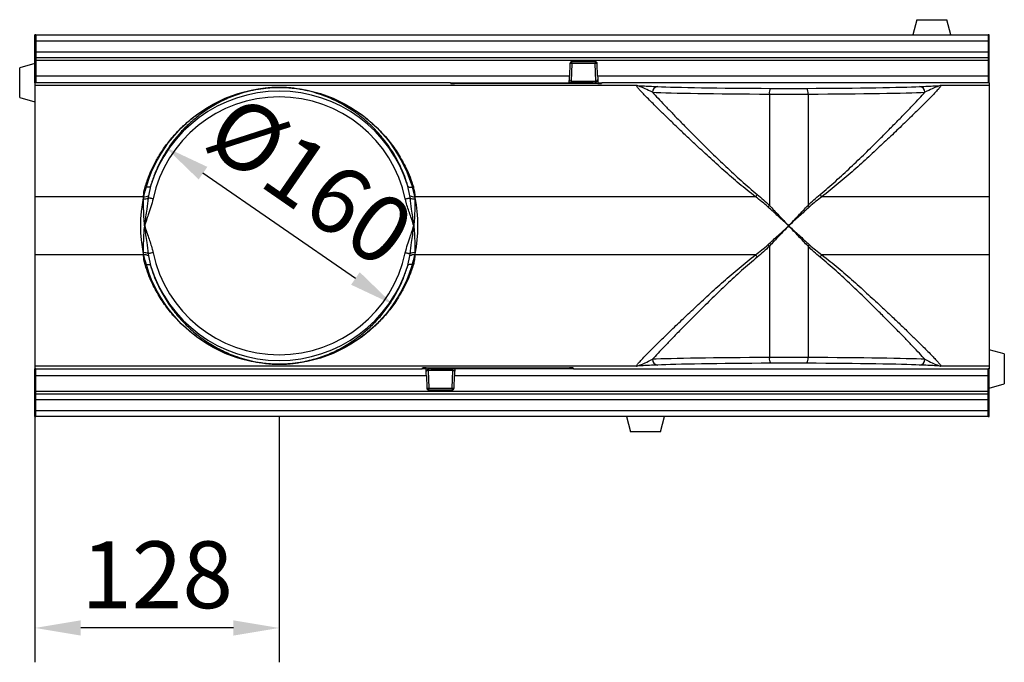
# Model space of a CAD drawing. Extents: x 275 to 6241, y 30 to 4403.
# Drawn here: x 951 to 1467, y 2153 to 2490 of the extents above; entities that cross this region are included whole.
import ezdxf

# ---------------------------------------------------------------- set-up
doc = ezdxf.new("R2010")
doc.units = 0
doc.layers.get('DEFPOINTS').update_dxf_attribs({"linetype": 'CONTINUOUS'})
doc.layers.add('DUENN-18', color=10, linetype='CONTINUOUS')
doc.styles.get("Standard").update_dxf_attribs({"font": 'arial.ttf'})
doc.dimstyles.get("Standard").update_dxf_attribs({"dimscale": 10, "dimtxt": 3.5, "dimasz": 2.4, "dimexe": 1.8, "dimexo": 0, "dimgap": 1, "dimtad": 1, "dimdec": 0, "dimrnd": 0.01, "dimzin": 0, "dimtxsty": 'STANDARD', "dimcen": 3, "dimclrd": 256, "dimclre": 256, "dimclrt": 7, "dimazin": 3, "dimtfac": 1, "dimtdec": 0, "dimtix": 1, "dimtmove": 0, "dimatfit": 3, "dimtolj": 1, "dimtzin": 0})

# ---------------------------------------------------------------- blocks, each defined once
blk = doc.blocks.new('*D11')
at = {"layer": 'DEFPOINTS', "color": 0}
for p in [(959.04, 2381.74), (1087.04, 2281.74), (959.04, 2171.02)]:
    blk.add_point(p, dxfattribs=at)
at = {"layer": 'DUENN-18'}
for p, q in [((959.04, 2381.74), (959.04, 2153.02)), ((1087.04, 2281.74), (1087.04, 2153.02)), ((1063.04, 2171.02), (983.04, 2171.02))]:
    blk.add_line(p, q, dxfattribs=at)
for points in [[(983.04, 2175.02), (983.04, 2167.02), (959.04, 2171.02)], [(1063.04, 2175.02), (1063.04, 2167.02), (1087.04, 2171.02)]]:
    blk.add_solid(points, dxfattribs=at)
at = {"layer": 'DUENN-18', "insert": (1023.04, 2198.89), "char_height": 35, "attachment_point": 5}
blk.add_mtext('\\A1;128', dxfattribs=at)
blk = doc.blocks.new('*D12')
at = {"layer": 'DEFPOINTS', "color": 0}
for p in [(1027.36, 2422.96), (1146.72, 2340.52)]:
    blk.add_point(p, dxfattribs=at)
at = {"layer": 'DUENN-18'}
blk.add_line((1126.98, 2354.16), (1047.1, 2409.33), dxfattribs=at)
for points in [[(1049.38, 2412.62), (1044.83, 2406.03), (1027.36, 2422.96)], [(1129.25, 2357.45), (1124.7, 2350.87), (1146.72, 2340.52)]]:
    blk.add_solid(points, dxfattribs=at)
at = {"layer": 'DUENN-18', "insert": (1103.43, 2405.48), "char_height": 35, "attachment_point": 5, "rotation": 325.3692}
blk.add_mtext('\\A1;%%C160', dxfattribs=at)

msp = doc.modelspace()

# ---------------------------------------------------------------- linework, layer by layer
at = {"layer": 'DUENN-18', "linetype": 'CONTINUOUS'}
for p, q in [((1421.18, 2489.74, -156.45), (1419.04, 2481.74, -156.45)), ((1421.18, 2489.74, -156.45), (1436.9, 2489.74, -156.45)), ((1439.04, 2481.74, -156.45), (1436.9, 2489.74, -156.45)), ((959.54, 2481.74, -156.45), (959.04, 2481.74, -156.45)), ((959.04, 2480.8, -156.45), (959.04, 2481.74, -156.45)), ((959.04, 2473.64, -156.45), (959.04, 2480.8, -156.45)), ((959.54, 2480.8, -156.45), (959.04, 2480.8, -156.45)), ((959.54, 2481.74, -156.45), (1458.54, 2481.74, -156.45)), ((959.54, 2481.74, -156.45), (959.54, 2478.74, -156.45)), ((959.54, 2478.74, -156.45), (1458.54, 2478.74, -156.45)), ((959.54, 2478.74, -156.45), (959.54, 2472.68, -156.45)), ((1459.04, 2481.74, -156.45), (1458.54, 2481.74, -156.45)), ((1458.54, 2481.74, -156.45), (1458.54, 2478.74, -156.45)), ((1459.04, 2480.8, -156.45), (1458.54, 2480.8, -156.45)), ((1458.54, 2478.74, -156.45), (1458.54, 2472.68, -156.45)), ((1459.04, 2480.8, -156.45), (1459.04, 2481.74, -156.45)), ((1459.04, 2473.64, -156.45), (1459.04, 2480.8, -156.45)), ((959.04, 2471.74, -156.45), (959.04, 2473.64, -156.45)), ((959.04, 2473.64, -156.45), (959.54, 2473.64, -156.45)), ((959.04, 2471.74, -156.45), (959.54, 2471.74, -156.45)), ((959.04, 2466.74, -156.45), (959.04, 2471.74, -156.45)), ((1458.54, 2472.68, -156.45), (959.54, 2472.68, -156.45)), ((959.54, 2472.68, -156.45), (959.54, 2469.99, -156.45)), ((1458.54, 2473.64, -156.45), (1459.04, 2473.64, -156.45)), ((1458.54, 2472.68, -156.45), (1458.54, 2469.99, -156.45)), ((1458.54, 2471.74, -156.45), (1459.04, 2471.74, -156.45)), ((1459.04, 2471.74, -156.45), (1459.04, 2473.64, -156.45)), ((1459.04, 2466.74, -156.45), (1459.04, 2471.74, -156.45)), ((959.04, 2466.74, -156.45), (951.04, 2464.6, -156.45)), ((959.04, 2466.74, -156.45), (959.54, 2466.74, -156.45)), ((959.04, 2465.8, -156.45), (959.04, 2466.74, -156.45)), ((959.54, 2469.99, -156.45), (1458.54, 2469.99, -156.45)), ((959.54, 2469.99, -156.45), (959.54, 2468.55, -156.45)), ((959.54, 2468.55, -156.45), (1458.54, 2468.55, -156.45)), ((959.54, 2468.55, -156.45), (959.54, 2460.12, -156.45)), ((1239.39, 2466.78, -156.45), (1239.16, 2460.12, -156.45)), ((1240.39, 2466.78, -156.45), (1240.07, 2457.57, -156.45)), ((1252.69, 2467.74, -156.45), (1240.39, 2467.74, -156.45)), ((1240.39, 2466.78, -156.45), (1240.39, 2467.74, -156.45)), ((1252.69, 2466.78, -156.45), (1240.39, 2466.78, -156.45)), ((1252.69, 2467.74, -156.45), (1252.69, 2466.78, -156.45)), ((1253.01, 2457.57, -156.45), (1252.69, 2466.78, -156.45)), ((1253.92, 2460.12, -156.45), (1253.69, 2466.78, -156.45)), ((1458.54, 2469.99, -156.45), (1458.54, 2468.55, -156.45)), ((1458.54, 2468.55, -156.45), (1458.54, 2460.12, -156.45)), ((1458.54, 2466.74, -156.45), (1459.04, 2466.74, -156.45)), ((1459.04, 2465.8, -156.45), (1459.04, 2466.74, -156.45)), ((951.04, 2448.89, -156.45), (951.04, 2464.6, -156.45)), ((959.04, 2456.74, -156.45), (959.04, 2465.8, -156.45)), ((959.54, 2465.8, -156.45), (959.04, 2465.8, -156.45)), ((1459.04, 2465.8, -156.45), (1458.54, 2465.8, -156.45)), ((1459.04, 2456.74, -156.45), (1459.04, 2465.8, -156.45)), ((959.54, 2456.74, -156.45), (959.04, 2456.74, -156.45)), ((959.04, 2456.74, -156.45), (959.04, 2455.26, -156.45)), ((1239.16, 2460.12, -156.45), (959.54, 2460.12, -156.45)), ((959.54, 2460.12, -156.45), (959.54, 2456.74, -156.45)), ((1176.82, 2456.74, -156.45), (959.54, 2456.74, -156.45)), ((1176.82, 2456.74, -156.45), (1178.82, 2456.74, -156.45)), ((1176.91, 2456.24, -156.45), (1176.82, 2456.74, -156.45)), ((1176.91, 2456.24, -156.45), (1178.82, 2456.24, -156.45)), ((1178.82, 2456.74, -156.45), (1239.04, 2456.74, -156.45)), ((1178.82, 2456.74, -156.45), (1178.82, 2456.24, -156.45)), ((1251.54, 2456.24, -156.45), (1178.82, 2456.24, -156.45)), ((1251.54, 2456.74, -156.45), (1239.04, 2456.74, -156.45)), ((1240.07, 2457.57, -156.45), (1253.01, 2457.57, -156.45)), ((1251.54, 2456.24, -156.45), (1251.54, 2456.74, -156.45)), ((1254.04, 2456.24, -156.45), (1251.54, 2456.24, -156.45)), ((1458.54, 2460.12, -156.45), (1253.92, 2460.12, -156.45)), ((1254.04, 2456.74, -156.45), (1256.04, 2456.74, -156.45)), ((1254.04, 2456.74, -156.45), (1254.04, 2456.24, -156.45)), ((1254.04, 2456.24, -156.45), (1255.95, 2456.24, -156.45)), ((1256.04, 2456.74, -156.45), (1255.95, 2456.24, -156.45)), ((1458.54, 2456.74, -156.45), (1256.04, 2456.74, -156.45)), ((1458.54, 2460.12, -156.45), (1458.54, 2456.74, -156.45)), ((1459.04, 2456.74, -156.45), (1458.54, 2456.74, -156.45)), ((1459.04, 2456.74, -156.45), (1459.04, 2455.26, -156.45)), ((1274.31, 2455.26, -156.45), (959.04, 2455.26, -156.45)), ((959.04, 2455.26, -156.45), (959.04, 2396.94, -156.45)), ((1459.04, 2455.26, -156.45), (1433.77, 2455.26, -156.45)), ((1459.04, 2455.26, -156.45), (1459.04, 2396.94, -156.45)), ((951.04, 2448.89, -156.45), (959.04, 2446.74, -156.45)), ((1343.91, 2450.76, -156.45), (1343.91, 2392.44, -156.45)), ((1364.17, 2450.76, -156.45), (1364.17, 2392.44, -156.45)), ((1019.6, 2402.56, -156.45), (1018.56, 2397.52, -156.45)), ((1155.52, 2397.52, -156.45), (1154.48, 2402.56, -156.45)), ((1015.93, 2396.94, -156.45), (959.04, 2396.94, -156.45)), ((959.04, 2396.94, -156.45), (959.04, 2366.54, -156.45)), ((1015.94, 2395.8, -156.45), (1015.93, 2396.94, -156.45)), ((1018.56, 2397.52, -156.45), (1018.44, 2396.36, -156.45)), ((1155.63, 2396.36, -156.45), (1155.52, 2397.52, -156.45)), ((1158.15, 2396.94, -156.45), (1158.14, 2395.8, -156.45)), ((1336.62, 2396.94, -156.45), (1158.15, 2396.94, -156.45)), ((1459.04, 2396.94, -156.45), (1371.46, 2396.94, -156.45)), ((1459.04, 2396.94, -156.45), (1459.04, 2366.54, -156.45)), ((1343.91, 2371.05, -156.45), (1343.91, 2312.73, -156.45)), ((1364.17, 2371.05, -156.45), (1364.17, 2312.73, -156.45)), ((1015.93, 2366.54, -156.45), (959.04, 2366.54, -156.45)), ((959.04, 2366.54, -156.45), (959.04, 2308.23, -156.45)), ((1015.93, 2366.54, -156.45), (1015.94, 2367.69, -156.45)), ((1018.44, 2367.12, -156.45), (1018.56, 2365.96, -156.45)), ((1018.56, 2365.96, -156.45), (1019.6, 2360.93, -156.45)), ((1154.48, 2360.93, -156.45), (1155.52, 2365.96, -156.45)), ((1155.52, 2365.96, -156.45), (1155.63, 2367.12, -156.45)), ((1158.14, 2367.69, -156.45), (1158.15, 2366.54, -156.45)), ((1336.62, 2366.54, -156.45), (1158.15, 2366.54, -156.45)), ((1459.04, 2366.54, -156.45), (1371.46, 2366.54, -156.45)), ((1459.04, 2366.54, -156.45), (1459.04, 2308.23, -156.45)), ((1467.04, 2314.6, -156.45), (1459.04, 2316.74, -156.45)), ((1467.04, 2314.6, -156.45), (1467.04, 2298.89, -156.45)), ((1274.31, 2308.23, -156.45), (959.04, 2308.23, -156.45)), ((959.04, 2308.23, -156.45), (959.04, 2306.74, -156.45)), ((959.04, 2297.69, -156.45), (959.04, 2306.74, -156.45)), ((959.54, 2306.74, -156.45), (959.04, 2306.74, -156.45)), ((959.54, 2306.74, -156.45), (1162.04, 2306.74, -156.45)), ((959.54, 2303.37, -156.45), (959.54, 2306.74, -156.45)), ((1162.04, 2306.74, -156.45), (1162.13, 2307.24, -156.45)), ((1164.04, 2306.74, -156.45), (1162.04, 2306.74, -156.45)), ((1164.04, 2307.24, -156.45), (1162.13, 2307.24, -156.45)), ((1164.04, 2306.74, -156.45), (1164.04, 2307.24, -156.45)), ((1164.04, 2307.24, -156.45), (1166.54, 2307.24, -156.45)), ((1166.54, 2307.24, -156.45), (1166.54, 2306.74, -156.45)), ((1166.54, 2307.24, -156.45), (1239.26, 2307.24, -156.45)), ((1166.54, 2306.74, -156.45), (1179.04, 2306.74, -156.45)), ((1239.26, 2306.74, -156.45), (1179.04, 2306.74, -156.45)), ((1239.26, 2306.74, -156.45), (1239.26, 2307.24, -156.45)), ((1241.17, 2307.24, -156.45), (1239.26, 2307.24, -156.45)), ((1241.26, 2306.74, -156.45), (1239.26, 2306.74, -156.45)), ((1241.17, 2307.24, -156.45), (1241.26, 2306.74, -156.45)), ((1241.26, 2306.74, -156.45), (1458.54, 2306.74, -156.45)), ((1459.04, 2308.23, -156.45), (1433.77, 2308.23, -156.45)), ((1459.04, 2306.74, -156.45), (1458.54, 2306.74, -156.45)), ((1458.54, 2303.37, -156.45), (1458.54, 2306.74, -156.45)), ((1459.04, 2308.23, -156.45), (1459.04, 2306.74, -156.45)), ((1459.04, 2297.69, -156.45), (1459.04, 2306.74, -156.45)), ((959.54, 2303.37, -156.45), (1164.16, 2303.37, -156.45)), ((959.54, 2294.94, -156.45), (959.54, 2303.37, -156.45)), ((1164.16, 2303.37, -156.45), (1164.39, 2296.71, -156.45)), ((1178.01, 2305.92, -156.45), (1165.07, 2305.92, -156.45)), ((1165.07, 2305.92, -156.45), (1165.39, 2296.71, -156.45)), ((1177.69, 2296.71, -156.45), (1178.01, 2305.92, -156.45)), ((1178.69, 2296.71, -156.45), (1178.92, 2303.37, -156.45)), ((1178.92, 2303.37, -156.45), (1458.54, 2303.37, -156.45)), ((1458.54, 2294.94, -156.45), (1458.54, 2303.37, -156.45)), ((959.04, 2296.74, -156.45), (959.04, 2297.69, -156.45)), ((959.04, 2297.69, -156.45), (959.54, 2297.69, -156.45)), ((959.54, 2296.74, -156.45), (959.04, 2296.74, -156.45)), ((959.04, 2291.74, -156.45), (959.04, 2296.74, -156.45)), ((1165.39, 2295.74, -156.45), (1165.39, 2296.71, -156.45)), ((1165.39, 2296.71, -156.45), (1177.69, 2296.71, -156.45)), ((1177.69, 2296.71, -156.45), (1177.69, 2295.74, -156.45)), ((1458.54, 2297.69, -156.45), (1459.04, 2297.69, -156.45)), ((1459.04, 2296.74, -156.45), (1458.54, 2296.74, -156.45)), ((1459.04, 2296.74, -156.45), (1467.04, 2298.89, -156.45)), ((1459.04, 2296.74, -156.45), (1459.04, 2297.69, -156.45)), ((1459.04, 2291.74, -156.45), (1459.04, 2296.74, -156.45)), ((959.54, 2291.74, -156.45), (959.04, 2291.74, -156.45)), ((959.04, 2289.85, -156.45), (959.04, 2291.74, -156.45)), ((1458.54, 2294.94, -156.45), (959.54, 2294.94, -156.45)), ((959.54, 2293.49, -156.45), (959.54, 2294.94, -156.45)), ((1458.54, 2293.49, -156.45), (959.54, 2293.49, -156.45)), ((959.54, 2290.81, -156.45), (959.54, 2293.49, -156.45)), ((1165.39, 2295.74, -156.45), (1177.69, 2295.74, -156.45)), ((1458.54, 2293.49, -156.45), (1458.54, 2294.94, -156.45)), ((1458.54, 2290.81, -156.45), (1458.54, 2293.49, -156.45)), ((1459.04, 2291.74, -156.45), (1458.54, 2291.74, -156.45)), ((1459.04, 2289.85, -156.45), (1459.04, 2291.74, -156.45)), ((959.04, 2282.69, -156.45), (959.04, 2289.85, -156.45)), ((959.54, 2289.85, -156.45), (959.04, 2289.85, -156.45)), ((959.54, 2284.74, -156.45), (959.54, 2290.81, -156.45)), ((959.54, 2290.81, -156.45), (1458.54, 2290.81, -156.45)), ((1458.54, 2284.74, -156.45), (1458.54, 2290.81, -156.45)), ((1459.04, 2289.85, -156.45), (1458.54, 2289.85, -156.45)), ((1459.04, 2282.69, -156.45), (1459.04, 2289.85, -156.45)), ((959.04, 2281.74, -156.45), (959.04, 2282.69, -156.45)), ((959.04, 2282.69, -156.45), (959.54, 2282.69, -156.45)), ((959.04, 2281.74, -156.45), (959.54, 2281.74, -156.45)), ((1458.54, 2284.74, -156.45), (959.54, 2284.74, -156.45)), ((959.54, 2281.74, -156.45), (959.54, 2284.74, -156.45)), ((1458.54, 2281.74, -156.45), (959.54, 2281.74, -156.45)), ((1269.04, 2281.74, -156.45), (1271.18, 2273.74, -156.45)), ((1286.9, 2273.74, -156.45), (1289.04, 2281.74, -156.45)), ((1458.54, 2281.74, -156.45), (1458.54, 2284.74, -156.45)), ((1458.54, 2282.69, -156.45), (1459.04, 2282.69, -156.45)), ((1458.54, 2281.74, -156.45), (1459.04, 2281.74, -156.45)), ((1459.04, 2281.74, -156.45), (1459.04, 2282.69, -156.45)), ((1286.9, 2273.74, -156.45), (1271.18, 2273.74, -156.45))]:
    msp.add_line(p, q, dxfattribs=at)
at = {"layer": 'DUENN-18', "linetype": 'CONTINUOUS', "elevation": -156.45, "flags": 128}
for points in [[(1239.04, 2456.74), (1239.04, 2456.81), (1239.05, 2457), (1239.06, 2457.31), (1239.07, 2457.73), (1239.09, 2458.24), (1239.11, 2458.82), (1239.13, 2459.46), (1239.16, 2460.12)], [(1253.92, 2460.12), (1253.94, 2459.46), (1253.97, 2458.82), (1253.99, 2458.24), (1254, 2457.73), (1254.02, 2457.31), (1254.03, 2457), (1254.04, 2456.81), (1254.04, 2456.74)], [(1019.6, 2402.56), (1019.48, 2402.36), (1019.27, 2402.19), (1018.98, 2402.06), (1018.62, 2401.98), (1018.2, 2401.94), (1017.74, 2401.94), (1017.25, 2402), (1016.74, 2402.1)], [(1154.48, 2402.56), (1154.6, 2402.36), (1154.81, 2402.19), (1155.1, 2402.06), (1155.46, 2401.98), (1155.87, 2401.94), (1156.34, 2401.94), (1156.83, 2402), (1157.34, 2402.1)], [(1020.95, 2395.83), (1020.57, 2395.91), (1020.21, 2395.99), (1019.85, 2396.06), (1019.51, 2396.14), (1019.2, 2396.2), (1018.91, 2396.26), (1018.66, 2396.32), (1018.44, 2396.36)], [(1153.13, 2395.83), (1153.51, 2395.91), (1153.87, 2395.99), (1154.23, 2396.06), (1154.57, 2396.14), (1154.88, 2396.2), (1155.17, 2396.26), (1155.42, 2396.32), (1155.63, 2396.36)], [(1020.95, 2367.66), (1020.57, 2367.58), (1020.21, 2367.5), (1019.85, 2367.42), (1019.51, 2367.35), (1019.2, 2367.29), (1018.91, 2367.22), (1018.66, 2367.17), (1018.44, 2367.12)], [(1153.13, 2367.66), (1153.51, 2367.58), (1153.87, 2367.5), (1154.23, 2367.42), (1154.57, 2367.35), (1154.88, 2367.29), (1155.17, 2367.22), (1155.42, 2367.17), (1155.63, 2367.12)], [(1016.74, 2361.39), (1017.25, 2361.49), (1017.74, 2361.54), (1018.2, 2361.55), (1018.62, 2361.51), (1018.98, 2361.43), (1019.27, 2361.3), (1019.48, 2361.13), (1019.6, 2360.93)], [(1157.34, 2361.39), (1156.83, 2361.49), (1156.34, 2361.54), (1155.87, 2361.55), (1155.46, 2361.51), (1155.1, 2361.43), (1154.81, 2361.3), (1154.6, 2361.13), (1154.48, 2360.93)], [(1164.16, 2303.37), (1164.13, 2304.03), (1164.11, 2304.67), (1164.09, 2305.25), (1164.07, 2305.76), (1164.06, 2306.18), (1164.05, 2306.49), (1164.04, 2306.68), (1164.04, 2306.74)], [(1179.04, 2306.74), (1179.04, 2306.68), (1179.03, 2306.49), (1179.02, 2306.18), (1179, 2305.76), (1178.99, 2305.25), (1178.97, 2304.67), (1178.94, 2304.03), (1178.92, 2303.37)]]:
    msp.add_lwpolyline(points, dxfattribs=at)
at = {"layer": 'DUENN-18'}
msp.add_circle((1087.04, 2381.74, -156.45), 72.54, dxfattribs=at)
msp.add_circle((1087.04, 2381.74, -156.45), 72.54, dxfattribs=at)
at = {"layer": 'DUENN-18', "linetype": 'CONTINUOUS'}
for centre, radius, start, end in [((1240.39, 2466.74, -156.45), 1, 90, 178), ((1239.89, 2459.61, -156.45), 7.19, 86.0131, 93.9869), ((1252.69, 2466.74, -156.45), 1, 2, 90), ((1253.19, 2459.61, -156.45), 7.19, 86.0131, 93.9869), ((1087.04, 2381.74, -156.45), 70.58, 17.1525, 162.8475), ((1285.57, 2451.77, -156.45), 2.93, 92.221, 181.3145), ((1347.57, 2451.43, -156.45), 3.72, 141.202, 190.3786), ((1360.51, 2451.43, -156.45), 3.72, 349.6212, 38.7977), ((1422.51, 2451.77, -156.45), 2.93, 358.6854, 87.7791), ((1087.04, 2381.74, -156.45), 67.58, 12.0311, 167.9689), ((1016.25, 2401.76, -156.45), 4.83, 266.2323, 298.6146), ((1015.99, 2401.45, -156.45), 5.65, 269.5415, 295.7875), ((1157.83, 2401.76, -156.45), 4.83, 241.3856, 273.7676), ((1158.09, 2401.45, -156.45), 5.65, 244.2126, 270.4585), ((1328.36, 2404.71, -156.45), 11.34, 316.7508, 324.4991), ((1379.71, 2404.71, -156.45), 11.34, 215.4994, 223.2499), ((1331.99, 2403.39, -156.45), 16.19, 313.5826, 317.4179), ((1376.08, 2403.39, -156.45), 16.19, 222.5821, 226.4186), ((1331.99, 2360.1, -156.45), 16.19, 42.5821, 46.4174), ((1376.08, 2360.1, -156.45), 16.19, 133.5814, 137.4179), ((1016.25, 2361.73, -156.45), 4.83, 61.3855, 93.7676), ((1015.99, 2362.04, -156.45), 5.65, 64.2126, 90.4585), ((1087.04, 2381.74, -156.45), 67.58, 192.0311, 347.9689), ((1157.83, 2361.73, -156.45), 4.83, 86.2325, 118.6144), ((1158.09, 2362.04, -156.45), 5.65, 89.5416, 115.7874), ((1328.36, 2358.77, -156.45), 11.34, 35.501, 43.2492), ((1379.71, 2358.78, -156.45), 11.34, 136.7502, 144.5005), ((1087.04, 2381.74, -156.45), 70.58, 197.1525, 342.8475), ((1285.57, 2311.72, -156.45), 2.93, 178.6854, 267.7792), ((1347.57, 2312.06, -156.45), 3.72, 169.6212, 218.7982), ((1360.51, 2312.06, -156.45), 3.72, 321.2021, 10.379), ((1422.51, 2311.72, -156.45), 2.93, 272.2208, 1.3147), ((1165.39, 2296.74, -156.45), 1, 182, 270), ((1164.89, 2303.88, -156.45), 7.19, 266.0131, 273.9869), ((1177.69, 2296.74, -156.45), 1, 270, 358), ((1178.19, 2303.88, -156.45), 7.19, 266.0131, 273.9869)]:
    msp.add_arc(centre, radius, start, end, dxfattribs=at)
for centre, major_axis, ratio, start_param, end_param in [((1240.09, 2458.16, -156.45), (1, 0.02), 0.588802, 3.10945, 4.679029), ((1251.54, 2458.19, -156.45), (2.5, 0), 0.57735, 4.712389, 6.101205), ((1252.99, 2458.16, -156.45), (1, -0.02), 0.588802, 4.745749, 6.315328), ((1366.5, 2452.22, -156.45), (89.22, 0), 0.016868, 3.48982, 4.456425), ((1366.5, 2455.22, -156.45), (86.22, 0), 0.017455, 3.48982, 4.456425), ((1354.04, 2454.39, -156.45), (37, 0), 0.017455, 4.456425, 4.968353), ((1341.58, 2455.22, -156.45), (86.22, 0), 0.017455, 4.968353, 5.934958), ((1341.58, 2452.22, -156.45), (89.22, 0), 0.016868, 4.968353, 5.934958), ((1354.04, 2451.39, -156.45), (40, 0), 0.016146, 4.456425, 4.968353), ((1366.5, 2311.27, -156.45), (89.22, 0), 0.016868, 1.82676, 2.793365), ((1354.04, 2312.1, -156.45), (40, 0), 0.016146, 1.314833, 1.82676), ((1341.58, 2311.27, -156.45), (89.22, 0), 0.016868, 0.348227, 1.314833), ((1166.54, 2305.3, -156.45), (2.5, 0), 0.57735, 1.570796, 2.959613), ((1366.5, 2308.27, -156.45), (86.22, 0), 0.017455, 1.82676, 2.793365), ((1354.04, 2309.1, -156.45), (37, 0), 0.017455, 1.314833, 1.82676), ((1341.58, 2308.27, -156.45), (86.22, 0), 0.017455, 0.348227, 1.314833), ((1165.09, 2305.33, -156.45), (1, -0.02), 0.588802, 1.604157, 3.173735), ((1177.99, 2305.33, -156.45), (1, 0.02), 0.588802, 6.251043, 7.820621)]:
    msp.add_ellipse(centre, major_axis=major_axis, ratio=ratio, start_param=start_param, end_param=end_param, dxfattribs=at)
for points, knots in [([(1016.74, 2402.1, -156.45), (1017.42, 2404.15, -156.45), (1018.79, 2408.25, -156.45), (1021.43, 2413.93, -156.45), (1024.65, 2419.63, -156.45), (1028.54, 2425.21, -156.45), (1033.09, 2430.56, -156.45), (1037.99, 2435.33, -156.45), (1043.77, 2440.02, -156.45), (1050.41, 2444.41, -156.45), (1058.01, 2448.28, -156.45), (1066.09, 2451.25, -156.45), (1072.66, 2452.83, -156.45), (1077.38, 2453.61, -156.45), (1079.78, 2453.91, -156.45), (1082.03, 2454.12, -156.45), (1084.38, 2454.27, -156.45), (1087.23, 2454.33, -156.45), (1090.2, 2454.25, -156.45), (1092.77, 2454.07, -156.45), (1096.39, 2453.68, -156.45), (1100.99, 2452.93, -156.45), (1106.35, 2451.6, -156.45), (1112.32, 2449.65, -156.45), (1119.03, 2446.83, -156.45), (1126.21, 2442.84, -156.45), (1133.04, 2437.99, -156.45), (1139.22, 2432.45, -156.45), (1144.72, 2426.29, -156.45), (1149.51, 2419.6, -156.45), (1153.08, 2413.12, -156.45), (1155.66, 2407.23, -156.45), (1156.78, 2403.81, -156.45), (1157.34, 2402.1, -156.45)], [0, 0, 0, 0, 0.030354, 0.060784, 0.091162, 0.128371, 0.165711, 0.203091, 0.240354, 0.290482, 0.340808, 0.391099, 0.441176, 0.455035, 0.46888, 0.478296, 0.487689, 0.500795, 0.513919, 0.525123, 0.536363, 0.56805, 0.59988, 0.631702, 0.679222, 0.726904, 0.774542, 0.822001, 0.864494, 0.907075, 0.949507, 0.974755, 1, 1, 1, 1]), ([(1154.48, 2402.56, -156.45), (1153.94, 2404.25, -156.45), (1152.86, 2407.63, -156.45), (1150.39, 2413.47, -156.45), (1146.97, 2419.88, -156.45), (1142.39, 2426.51, -156.45), (1137.11, 2432.6, -156.45), (1131.18, 2438.08, -156.45), (1124.64, 2442.89, -156.45), (1117.75, 2446.85, -156.45), (1111.32, 2449.64, -156.45), (1105.61, 2451.58, -156.45), (1100.48, 2452.9, -156.45), (1096.05, 2453.65, -156.45), (1092.56, 2454.04, -156.45), (1090.09, 2454.22, -156.45), (1087.23, 2454.31, -156.45), (1084.47, 2454.24, -156.45), (1082.22, 2454.09, -156.45), (1080.06, 2453.88, -156.45), (1077.76, 2453.58, -156.45), (1073.21, 2452.8, -156.45), (1066.89, 2451.23, -156.45), (1059.14, 2448.28, -156.45), (1051.87, 2444.44, -156.45), (1045.51, 2440.09, -156.45), (1039.97, 2435.45, -156.45), (1035.28, 2430.73, -156.45), (1030.91, 2425.43, -156.45), (1027.19, 2419.91, -156.45), (1024.1, 2414.27, -156.45), (1021.57, 2408.65, -156.45), (1020.26, 2404.59, -156.45), (1019.6, 2402.56, -156.45)], [0, 0, 0, 0, 0.0252698, 0.0505434, 0.0930876, 0.1357796, 0.1783844, 0.2260027, 0.273796, 0.3216324, 0.3693099, 0.4010833, 0.4328633, 0.4644977, 0.4755343, 0.4865319, 0.4992331, 0.5119045, 0.521102, 0.530325, 0.5440575, 0.5578044, 0.6079874, 0.6583798, 0.70881, 0.7590448, 0.7964255, 0.8339213, 0.871378, 0.9087053, 0.9391283, 0.969601, 1, 1, 1, 1]), ([(1336.62, 2396.94, -156.45), (1333.76, 2399.22, -156.45), (1328.05, 2403.78, -156.45), (1319.97, 2410.85, -156.45), (1312.16, 2417.87, -156.45), (1305.43, 2424.11, -156.45), (1299.73, 2429.47, -156.45), (1294.94, 2434.03, -156.45), (1290.45, 2438.35, -156.45), (1286.66, 2442.06, -156.45), (1283.55, 2445.14, -156.45), (1281.01, 2447.69, -156.45), (1278.8, 2449.94, -156.45), (1277.03, 2451.8, -156.45), (1275.7, 2453.25, -156.45), (1274.8, 2454.31, -156.45), (1274.28, 2455.03, -156.45), (1274.3, 2455.18, -156.45), (1274.31, 2455.26, -156.45)], [0, 0, 0, 0, 0.087015, 0.17404, 0.263298, 0.35254, 0.416479, 0.48041, 0.545871, 0.611317, 0.661028, 0.710733, 0.76177, 0.8128, 0.858814, 0.904824, 0.952413, 1, 1, 1, 1]), ([(1274.31, 2455.26, -156.45), (1274.32, 2455.26, -156.45), (1274.34, 2455.26, -156.45), (1274.57, 2455.24, -156.45), (1275.53, 2455.17, -156.45), (1277.65, 2455.05, -156.45), (1281.37, 2454.89, -156.45), (1284, 2454.77, -156.45), (1285.46, 2454.7, -156.45)], [0, 0, 0, 0, 0.00181, 0.010988, 0.088565, 0.359651, 0.644741, 1, 1, 1, 1]), ([(1282.64, 2451.7, -156.45), (1281.3, 2452.38, -156.45), (1278.88, 2453.61, -156.45), (1276.32, 2454.65, -156.45), (1275.15, 2455.05, -156.45), (1274.6, 2455.2, -156.45), (1274.44, 2455.24, -156.45), (1274.34, 2455.25, -156.45), (1274.33, 2455.26, -156.45), (1274.31, 2455.26, -156.45), (1274.31, 2455.26, -156.45)], [0, 0, 0, 0, 0.352522, 0.639286, 0.866212, 0.911579, 0.986275, 0.98905, 0.99818, 1, 1, 1, 1]), ([(1282.64, 2451.7, -156.45), (1283.58, 2450.69, -156.45), (1285.46, 2448.65, -156.45), (1288.94, 2444.97, -156.45), (1292.83, 2440.93, -156.45), (1297.12, 2436.52, -156.45), (1301.78, 2431.79, -156.45), (1307.31, 2426.25, -156.45), (1313.73, 2419.9, -156.45), (1321.2, 2412.74, -156.45), (1329.06, 2405.38, -156.45), (1334.75, 2400.54, -156.45), (1337.59, 2398.13, -156.45)], [0, 0, 0, 0, 0.085939, 0.1727527, 0.2592811, 0.3458268, 0.4346036, 0.5233927, 0.6409861, 0.7585992, 0.8793068, 1, 1, 1, 1]), ([(1370.49, 2398.13, -156.45), (1373.26, 2400.48, -156.45), (1378.8, 2405.19, -156.45), (1386.62, 2412.49, -156.45), (1394.16, 2419.72, -156.45), (1400.67, 2426.15, -156.45), (1406.18, 2431.67, -156.45), (1410.81, 2436.37, -156.45), (1415.15, 2440.83, -156.45), (1419.09, 2444.93, -156.45), (1422.61, 2448.64, -156.45), (1424.49, 2450.68, -156.45), (1425.44, 2451.7, -156.45)], [0, 0, 0, 0, 0.117649, 0.235312, 0.35597, 0.476607, 0.563249, 0.649881, 0.738573, 0.827247, 0.913211, 1, 1, 1, 1]), ([(1433.77, 2455.26, -156.45), (1433.76, 2455.14, -156.45), (1433.75, 2454.91, -156.45), (1432.77, 2453.7, -156.45), (1431.11, 2451.86, -156.45), (1428.66, 2449.3, -156.45), (1425.49, 2446.09, -156.45), (1421.4, 2442.04, -156.45), (1416.27, 2437.04, -156.45), (1410.09, 2431.1, -156.45), (1403.3, 2424.72, -156.45), (1396.03, 2417.95, -156.45), (1388.29, 2410.93, -156.45), (1380.15, 2403.84, -156.45), (1374.35, 2399.24, -156.45), (1371.46, 2396.94, -156.45)], [0, 0, 0, 0, 0.06229, 0.124834, 0.18716, 0.254206, 0.321497, 0.388622, 0.474737, 0.561151, 0.647385, 0.735372, 0.823659, 0.911975, 1, 1, 1, 1]), ([(1422.62, 2454.7, -156.45), (1424.08, 2454.77, -156.45), (1426.71, 2454.89, -156.45), (1430.43, 2455.05, -156.45), (1432.55, 2455.17, -156.45), (1433.51, 2455.24, -156.45), (1433.73, 2455.26, -156.45), (1433.76, 2455.26, -156.45), (1433.77, 2455.26, -156.45)], [0, 0, 0, 0, 0.355259, 0.640349, 0.911435, 0.989012, 0.99819, 1, 1, 1, 1]), ([(1433.77, 2455.26, -156.45), (1433.76, 2455.26, -156.45), (1433.75, 2455.26, -156.45), (1433.74, 2455.25, -156.45), (1433.64, 2455.24, -156.45), (1433.47, 2455.2, -156.45), (1432.93, 2455.05, -156.45), (1431.76, 2454.65, -156.45), (1429.19, 2453.61, -156.45), (1426.77, 2452.38, -156.45), (1425.44, 2451.7, -156.45)], [0, 0, 0, 0, 0.00182, 0.01095, 0.013724, 0.088421, 0.133787, 0.360714, 0.647478, 1, 1, 1, 1]), ([(1015.93, 2396.94, -156.45), (1015.98, 2397.82, -156.45), (1016.07, 2399.57, -156.45), (1016.51, 2401.25, -156.45), (1016.74, 2402.1, -156.45)], [0, 0, 0, 0, 0.495847, 1, 1, 1, 1]), ([(1157.34, 2402.1, -156.45), (1157.56, 2401.27, -156.45), (1158.01, 2399.59, -156.45), (1158.1, 2397.83, -156.45), (1158.15, 2396.94, -156.45)], [0, 0, 0, 0, 0.495889, 1, 1, 1, 1]), ([(1016.54, 2381.74, -156.45), (1016.54, 2381.76, -156.45), (1016.53, 2381.78, -156.45), (1016.53, 2381.87, -156.45), (1016.49, 2382.16, -156.45), (1016.37, 2383.33, -156.45), (1016.17, 2385.8, -156.45), (1016, 2390.26, -156.45), (1015.96, 2393.68, -156.45), (1015.94, 2395.8, -156.45)], [0, 0, 0, 0, 0.002836, 0.005647, 0.017358, 0.064197, 0.251631, 0.534249, 1, 1, 1, 1]), ([(1018.44, 2396.36, -156.45), (1018.18, 2394.41, -156.45), (1017.54, 2389.76, -156.45), (1016.81, 2384.87, -156.45), (1016.56, 2381.94, -156.45), (1016.54, 2381.76, -156.45), (1016.54, 2381.74, -156.45)], [0, 0, 0, 0, 0.405039, 0.962493, 0.997159, 1, 1, 1, 1]), ([(1020.95, 2395.83, -156.45), (1020.59, 2394.42, -156.45), (1019.87, 2391.6, -156.45), (1018.55, 2387.94, -156.45), (1017.47, 2384.75, -156.45), (1016.86, 2382.84, -156.45), (1016.57, 2381.85, -156.45), (1016.54, 2381.76, -156.45), (1016.54, 2381.74, -156.45)], [0, 0, 0, 0, 0.295193, 0.590846, 0.78988, 0.980339, 0.997448, 1, 1, 1, 1]), ([(1157.54, 2381.74, -156.45), (1157.54, 2381.76, -156.45), (1156.93, 2383.83, -156.45), (1155.55, 2387.91, -156.45), (1153.9, 2392.55, -156.45), (1153.27, 2395.23, -156.45), (1153.13, 2395.83, -156.45)], [0, 0, 0, 0, 0.002552, 0.439052, 0.875494, 1, 1, 1, 1]), ([(1157.54, 2381.74, -156.45), (1157.54, 2381.76, -156.45), (1157.52, 2381.94, -156.45), (1157.27, 2384.87, -156.45), (1156.53, 2389.76, -156.45), (1155.9, 2394.41, -156.45), (1155.63, 2396.36, -156.45)], [0, 0, 0, 0, 0.0028408, 0.037507, 0.5949606, 1, 1, 1, 1]), ([(1158.14, 2395.8, -156.45), (1158.12, 2393.68, -156.45), (1158.08, 2390.35, -156.45), (1157.9, 2385.6, -156.45), (1157.69, 2383.05, -156.45), (1157.54, 2381.76, -156.45), (1157.54, 2381.74, -156.45)], [0, 0, 0, 0, 0.46578, 0.729931, 0.997164, 1, 1, 1, 1]), ([(1343.15, 2391.66, -156.45), (1342.09, 2392.59, -156.45), (1339.97, 2394.44, -156.45), (1337.74, 2396.11, -156.45), (1336.62, 2396.94, -156.45)], [0, 0, 0, 0, 0.498972, 1, 1, 1, 1]), ([(1337.59, 2398.13, -156.45), (1338.67, 2397.23, -156.45), (1340.84, 2395.42, -156.45), (1342.89, 2393.43, -156.45), (1343.91, 2392.44, -156.45)], [0, 0, 0, 0, 0.499111, 1, 1, 1, 1]), ([(1364.17, 2392.44, -156.45), (1365.19, 2393.43, -156.45), (1367.24, 2395.42, -156.45), (1369.4, 2397.22, -156.45), (1370.49, 2398.13, -156.45)], [0, 0, 0, 0, 0.498914, 1, 1, 1, 1]), ([(1371.46, 2396.94, -156.45), (1370.35, 2396.11, -156.45), (1368.12, 2394.44, -156.45), (1365.99, 2392.59, -156.45), (1364.93, 2391.66, -156.45)], [0, 0, 0, 0, 0.499168, 1, 1, 1, 1]), ([(1354.04, 2381.74, -156.45), (1354.03, 2381.75, -156.45), (1352.21, 2383.41, -156.45), (1348.56, 2386.74, -156.45), (1344.96, 2390.02, -156.45), (1343.15, 2391.66, -156.45)], [0, 0, 0, 0, 0.002803, 0.499465, 1, 1, 1, 1]), ([(1343.91, 2392.44, -156.45), (1345.58, 2390.68, -156.45), (1348.93, 2387.14, -156.45), (1352.32, 2383.56, -156.45), (1354.03, 2381.75, -156.45), (1354.04, 2381.74, -156.45)], [0, 0, 0, 0, 0.496641, 0.997247, 1, 1, 1, 1]), ([(1354.04, 2381.74, -156.45), (1354.05, 2381.75, -156.45), (1355.74, 2383.54, -156.45), (1359.14, 2387.13, -156.45), (1362.49, 2390.66, -156.45), (1364.17, 2392.44, -156.45)], [0, 0, 0, 0, 0.002754, 0.49943, 1, 1, 1, 1]), ([(1364.93, 2391.66, -156.45), (1363.13, 2390.03, -156.45), (1359.54, 2386.75, -156.45), (1355.88, 2383.43, -156.45), (1354.05, 2381.75, -156.45), (1354.04, 2381.74, -156.45)], [0, 0, 0, 0, 0.496627, 0.997197, 1, 1, 1, 1]), ([(1015.94, 2367.69, -156.45), (1015.96, 2369.81, -156.45), (1016, 2373.14, -156.45), (1016.17, 2377.89, -156.45), (1016.39, 2380.44, -156.45), (1016.54, 2381.73, -156.45), (1016.54, 2381.74, -156.45)], [0, 0, 0, 0, 0.46578, 0.729931, 0.997164, 1, 1, 1, 1]), ([(1016.54, 2381.74, -156.45), (1016.54, 2381.73, -156.45), (1016.56, 2381.55, -156.45), (1016.81, 2378.61, -156.45), (1017.54, 2373.73, -156.45), (1018.18, 2369.08, -156.45), (1018.44, 2367.12, -156.45)], [0, 0, 0, 0, 0.002841, 0.037507, 0.594961, 1, 1, 1, 1]), ([(1016.54, 2381.74, -156.45), (1016.54, 2381.73, -156.45), (1017.15, 2379.66, -156.45), (1018.53, 2375.58, -156.45), (1020.17, 2370.94, -156.45), (1020.81, 2368.25, -156.45), (1020.95, 2367.66, -156.45)], [0, 0, 0, 0, 0.002552, 0.439051, 0.875494, 1, 1, 1, 1]), ([(1153.13, 2367.66, -156.45), (1153.49, 2369.07, -156.45), (1154.21, 2371.89, -156.45), (1155.53, 2375.54, -156.45), (1156.61, 2378.74, -156.45), (1157.22, 2380.65, -156.45), (1157.51, 2381.64, -156.45), (1157.54, 2381.73, -156.45), (1157.54, 2381.74, -156.45)], [0, 0, 0, 0, 0.295193, 0.590846, 0.78988, 0.980339, 0.997448, 1, 1, 1, 1]), ([(1155.63, 2367.12, -156.45), (1155.9, 2369.08, -156.45), (1156.53, 2373.73, -156.45), (1157.27, 2378.61, -156.45), (1157.52, 2381.55, -156.45), (1157.54, 2381.73, -156.45), (1157.54, 2381.74, -156.45)], [0, 0, 0, 0, 0.405039, 0.962493, 0.997159, 1, 1, 1, 1]), ([(1157.54, 2381.74, -156.45), (1157.54, 2381.73, -156.45), (1157.54, 2381.7, -156.45), (1157.55, 2381.62, -156.45), (1157.59, 2381.33, -156.45), (1157.71, 2380.15, -156.45), (1157.91, 2377.68, -156.45), (1158.08, 2373.22, -156.45), (1158.12, 2369.81, -156.45), (1158.14, 2367.69, -156.45)], [0, 0, 0, 0, 0.0028361, 0.0056475, 0.0173578, 0.0641972, 0.2516305, 0.5342488, 1, 1, 1, 1]), ([(1343.15, 2371.82, -156.45), (1344.94, 2373.46, -156.45), (1348.54, 2376.73, -156.45), (1352.19, 2380.06, -156.45), (1354.03, 2381.73, -156.45), (1354.04, 2381.74, -156.45)], [0, 0, 0, 0, 0.496628, 0.997197, 1, 1, 1, 1]), ([(1354.04, 2381.74, -156.45), (1354.03, 2381.73, -156.45), (1352.34, 2379.94, -156.45), (1348.94, 2376.36, -156.45), (1345.59, 2372.82, -156.45), (1343.91, 2371.05, -156.45)], [0, 0, 0, 0, 0.002753, 0.499429, 1, 1, 1, 1]), ([(1364.17, 2371.05, -156.45), (1362.5, 2372.81, -156.45), (1359.15, 2376.34, -156.45), (1355.76, 2379.93, -156.45), (1354.05, 2381.73, -156.45), (1354.04, 2381.74, -156.45)], [0, 0, 0, 0, 0.49664, 0.997246, 1, 1, 1, 1]), ([(1354.04, 2381.74, -156.45), (1354.05, 2381.73, -156.45), (1355.87, 2380.08, -156.45), (1359.52, 2376.75, -156.45), (1363.12, 2373.47, -156.45), (1364.93, 2371.82, -156.45)], [0, 0, 0, 0, 0.002803, 0.499466, 1, 1, 1, 1]), ([(1336.62, 2366.54, -156.45), (1337.73, 2367.38, -156.45), (1339.96, 2369.05, -156.45), (1342.09, 2370.9, -156.45), (1343.15, 2371.82, -156.45)], [0, 0, 0, 0, 0.499167, 1, 1, 1, 1]), ([(1343.91, 2371.05, -156.45), (1342.89, 2370.06, -156.45), (1340.84, 2368.07, -156.45), (1338.68, 2366.26, -156.45), (1337.59, 2365.36, -156.45)], [0, 0, 0, 0, 0.498915, 1, 1, 1, 1]), ([(1370.49, 2365.36, -156.45), (1369.41, 2366.26, -156.45), (1367.24, 2368.07, -156.45), (1365.19, 2370.06, -156.45), (1364.17, 2371.05, -156.45)], [0, 0, 0, 0, 0.49911, 1, 1, 1, 1]), ([(1364.93, 2371.82, -156.45), (1365.99, 2370.9, -156.45), (1368.11, 2369.05, -156.45), (1370.34, 2367.38, -156.45), (1371.46, 2366.54, -156.45)], [0, 0, 0, 0, 0.498973, 1, 1, 1, 1]), ([(1016.74, 2361.39, -156.45), (1016.51, 2362.22, -156.45), (1016.07, 2363.9, -156.45), (1015.98, 2365.66, -156.45), (1015.93, 2366.54, -156.45)], [0, 0, 0, 0, 0.495889, 1, 1, 1, 1]), ([(1158.15, 2366.54, -156.45), (1158.1, 2365.67, -156.45), (1158.01, 2363.91, -156.45), (1157.57, 2362.24, -156.45), (1157.34, 2361.39, -156.45)], [0, 0, 0, 0, 0.495847, 1, 1, 1, 1]), ([(1274.31, 2308.23, -156.45), (1274.32, 2308.34, -156.45), (1274.33, 2308.58, -156.45), (1275.31, 2309.79, -156.45), (1276.97, 2311.63, -156.45), (1279.42, 2314.19, -156.45), (1282.58, 2317.39, -156.45), (1286.68, 2321.45, -156.45), (1291.8, 2326.45, -156.45), (1297.99, 2332.38, -156.45), (1304.78, 2338.77, -156.45), (1312.05, 2345.54, -156.45), (1319.79, 2352.56, -156.45), (1327.93, 2359.64, -156.45), (1333.73, 2364.25, -156.45), (1336.62, 2366.54, -156.45)], [0, 0, 0, 0, 0.06229, 0.124834, 0.18716, 0.254206, 0.321497, 0.388622, 0.474737, 0.561151, 0.647385, 0.735372, 0.823659, 0.911975, 1, 1, 1, 1]), ([(1337.59, 2365.36, -156.45), (1334.82, 2363, -156.45), (1329.28, 2358.3, -156.45), (1321.46, 2351, -156.45), (1313.91, 2343.77, -156.45), (1307.41, 2337.34, -156.45), (1301.9, 2331.82, -156.45), (1297.27, 2327.12, -156.45), (1292.93, 2322.66, -156.45), (1288.99, 2318.56, -156.45), (1285.47, 2314.85, -156.45), (1283.59, 2312.81, -156.45), (1282.64, 2311.78, -156.45)], [0, 0, 0, 0, 0.117649, 0.235312, 0.35597, 0.476607, 0.56325, 0.649881, 0.738573, 0.827247, 0.913211, 1, 1, 1, 1]), ([(1425.44, 2311.78, -156.45), (1424.5, 2312.8, -156.45), (1422.62, 2314.84, -156.45), (1419.13, 2318.51, -156.45), (1415.25, 2322.56, -156.45), (1410.96, 2326.97, -156.45), (1406.3, 2331.7, -156.45), (1400.77, 2337.24, -156.45), (1394.35, 2343.59, -156.45), (1386.88, 2350.75, -156.45), (1379.01, 2358.11, -156.45), (1373.33, 2362.94, -156.45), (1370.49, 2365.36, -156.45)], [0, 0, 0, 0, 0.085939, 0.172753, 0.259281, 0.345827, 0.434604, 0.523393, 0.640986, 0.758599, 0.879307, 1, 1, 1, 1]), ([(1371.46, 2366.54, -156.45), (1374.32, 2364.27, -156.45), (1380.03, 2359.71, -156.45), (1388.11, 2352.64, -156.45), (1395.92, 2345.62, -156.45), (1402.65, 2339.38, -156.45), (1408.35, 2334.02, -156.45), (1413.14, 2329.46, -156.45), (1417.62, 2325.13, -156.45), (1421.42, 2321.43, -156.45), (1424.53, 2318.35, -156.45), (1427.07, 2315.8, -156.45), (1429.28, 2313.55, -156.45), (1431.05, 2311.69, -156.45), (1432.37, 2310.24, -156.45), (1433.28, 2309.18, -156.45), (1433.8, 2308.45, -156.45), (1433.78, 2308.3, -156.45), (1433.77, 2308.23, -156.45)], [0, 0, 0, 0, 0.087015, 0.17404, 0.263298, 0.35254, 0.416479, 0.48041, 0.545871, 0.611317, 0.661028, 0.710733, 0.76177, 0.8128, 0.858814, 0.904824, 0.952413, 1, 1, 1, 1]), ([(1157.34, 2361.39, -156.45), (1156.66, 2359.34, -156.45), (1155.29, 2355.24, -156.45), (1152.64, 2349.56, -156.45), (1149.42, 2343.86, -156.45), (1145.54, 2338.28, -156.45), (1140.99, 2332.93, -156.45), (1136.09, 2328.16, -156.45), (1130.31, 2323.47, -156.45), (1123.66, 2319.08, -156.45), (1116.07, 2315.21, -156.45), (1107.99, 2312.24, -156.45), (1101.42, 2310.66, -156.45), (1096.7, 2309.88, -156.45), (1094.3, 2309.57, -156.45), (1092.05, 2309.37, -156.45), (1089.7, 2309.22, -156.45), (1086.85, 2309.15, -156.45), (1083.88, 2309.24, -156.45), (1081.3, 2309.42, -156.45), (1077.69, 2309.81, -156.45), (1073.08, 2310.56, -156.45), (1067.72, 2311.88, -156.45), (1061.75, 2313.84, -156.45), (1055.05, 2316.66, -156.45), (1047.87, 2320.65, -156.45), (1041.04, 2325.5, -156.45), (1034.86, 2331.04, -156.45), (1029.35, 2337.19, -156.45), (1024.57, 2343.89, -156.45), (1021, 2350.37, -156.45), (1018.42, 2356.26, -156.45), (1017.3, 2359.68, -156.45), (1016.74, 2361.39, -156.45)], [0, 0, 0, 0, 0.0303544, 0.0607838, 0.0911624, 0.1283709, 0.1657113, 0.2030914, 0.2403541, 0.2904815, 0.3408082, 0.3910986, 0.4411763, 0.455035, 0.4688802, 0.478296, 0.4876891, 0.5007946, 0.5139186, 0.5251232, 0.5363629, 0.5680503, 0.59988, 0.631702, 0.6792219, 0.726904, 0.7745418, 0.8220013, 0.8644938, 0.9070755, 0.9495068, 0.9747552, 1, 1, 1, 1]), ([(1019.6, 2360.93, -156.45), (1020.14, 2359.24, -156.45), (1021.22, 2355.85, -156.45), (1023.68, 2350.02, -156.45), (1027.11, 2343.61, -156.45), (1031.69, 2336.98, -156.45), (1036.97, 2330.89, -156.45), (1042.89, 2325.41, -156.45), (1049.44, 2320.6, -156.45), (1056.33, 2316.64, -156.45), (1062.76, 2313.84, -156.45), (1068.47, 2311.91, -156.45), (1073.6, 2310.59, -156.45), (1078.03, 2309.84, -156.45), (1081.52, 2309.45, -156.45), (1083.98, 2309.27, -156.45), (1086.85, 2309.18, -156.45), (1089.61, 2309.25, -156.45), (1091.86, 2309.39, -156.45), (1094.02, 2309.6, -156.45), (1096.32, 2309.91, -156.45), (1100.87, 2310.69, -156.45), (1107.19, 2312.26, -156.45), (1114.94, 2315.21, -156.45), (1122.21, 2319.05, -156.45), (1128.57, 2323.4, -156.45), (1134.11, 2328.04, -156.45), (1138.8, 2332.76, -156.45), (1143.17, 2338.06, -156.45), (1146.89, 2343.58, -156.45), (1149.97, 2349.22, -156.45), (1152.51, 2354.84, -156.45), (1153.82, 2358.9, -156.45), (1154.48, 2360.93, -156.45)], [0, 0, 0, 0, 0.0252698, 0.0505434, 0.0930876, 0.1357796, 0.1783844, 0.2260027, 0.273796, 0.3216324, 0.3693099, 0.4010833, 0.4328633, 0.4644977, 0.4755343, 0.4865319, 0.4992331, 0.5119045, 0.521102, 0.530325, 0.5440576, 0.5578044, 0.6079874, 0.6583798, 0.70881, 0.7590448, 0.7964255, 0.8339213, 0.871378, 0.9087053, 0.9391284, 0.969601, 1, 1, 1, 1]), ([(1274.31, 2308.23, -156.45), (1274.31, 2308.23, -156.45), (1274.33, 2308.23, -156.45), (1274.34, 2308.23, -156.45), (1274.44, 2308.25, -156.45), (1274.6, 2308.29, -156.45), (1275.15, 2308.44, -156.45), (1276.32, 2308.84, -156.45), (1278.88, 2309.88, -156.45), (1281.3, 2311.11, -156.45), (1282.64, 2311.78, -156.45)], [0, 0, 0, 0, 0.00182, 0.01095, 0.013725, 0.088421, 0.133788, 0.360714, 0.647478, 1, 1, 1, 1]), ([(1425.44, 2311.78, -156.45), (1426.77, 2311.11, -156.45), (1429.19, 2309.88, -156.45), (1431.76, 2308.84, -156.45), (1432.93, 2308.44, -156.45), (1433.47, 2308.29, -156.45), (1433.64, 2308.25, -156.45), (1433.74, 2308.23, -156.45), (1433.75, 2308.23, -156.45), (1433.76, 2308.23, -156.45), (1433.77, 2308.23, -156.45)], [0, 0, 0, 0, 0.352522, 0.639286, 0.866213, 0.911579, 0.986276, 0.98905, 0.99818, 1, 1, 1, 1]), ([(1285.46, 2308.78, -156.45), (1284, 2308.72, -156.45), (1281.37, 2308.6, -156.45), (1277.65, 2308.43, -156.45), (1275.53, 2308.32, -156.45), (1274.57, 2308.25, -156.45), (1274.34, 2308.23, -156.45), (1274.32, 2308.23, -156.45), (1274.31, 2308.23, -156.45)], [0, 0, 0, 0, 0.355259, 0.640349, 0.911435, 0.989012, 0.99819, 1, 1, 1, 1]), ([(1433.77, 2308.23, -156.45), (1433.76, 2308.23, -156.45), (1433.73, 2308.23, -156.45), (1433.51, 2308.25, -156.45), (1432.55, 2308.32, -156.45), (1430.43, 2308.43, -156.45), (1426.71, 2308.6, -156.45), (1424.08, 2308.72, -156.45), (1422.62, 2308.78, -156.45)], [0, 0, 0, 0, 0.00181, 0.010988, 0.088565, 0.359651, 0.644741, 1, 1, 1, 1])]:
    msp.add_open_spline(points, degree=3, knots=knots, dxfattribs=at)

# ---------------------------------------------------------------- dimensions: what is measured, and where the dimension line sits
at = {"layer": 'DUENN-18'}
dim = msp.add_diameter_dim_2p(p1=(1146.72, 2340.52, -156.45), p2=(1027.36, 2422.96, -156.45), text='%%C160', dimstyle='STANDARD', override={"dimclrt": 256}, dxfattribs=at)
dim.commit()
dim.dimension.update_dxf_attribs({"geometry": '*D12', "text_midpoint": (1103.43, 2405.48, -156.45)})
dim = msp.add_linear_dim(base=(959.04, 2171.02, -156.45), p1=(1087.04, 2281.74, -156.45), p2=(959.04, 2381.74, -156.45), dimstyle='STANDARD', override={"dimclrt": 256}, dxfattribs=at)
dim.commit()
dim.dimension.update_dxf_attribs({"geometry": '*D11', "text_midpoint": (1023.04, 2198.89, -156.45)})

doc.saveas('drawing.dxf')
